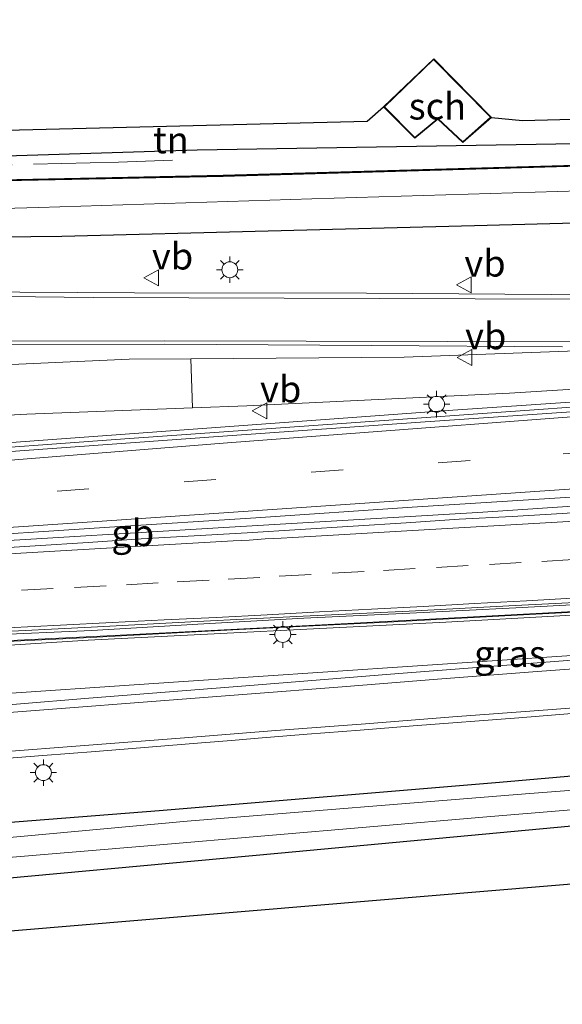
# Model space of a CAD drawing. Units: metres. Extents: x 93051 to 100000, y 468748 to 471445.
# Drawn here: x 99646 to 99697, y 471348 to 471441 of the extents above; entities that cross this region are included whole.
import ezdxf
from ezdxf.enums import TextEntityAlignment as Align

# ---------------------------------------------------------------- set-up
doc = ezdxf.new("R2010")
doc.units = ezdxf.units.M
doc.linetypes.add('IE-TERREINAFSCHEIDING', pattern=[10, 8, -2])
doc.linetypes.add('VW-3-9_STREEP', pattern=[12, 3, -9])
doc.layers.get('0').update_dxf_attribs({"lineweight": 25})
for name, color, linetype, lineweight in [('B-ME-BV-GELEIDECONSTRUCTIE-BARRIER-L-B1', 213, 'BV-STEPBARRIER', 18), ('B-ME-BV-GELEIDECONSTRUCTIE-GELEIDERAIL-L-B1', 213, 'BV-GELEIDERAIL', 18), ('B-ME-GR-STRUIKEN-GV-B6', 93, 'Continuous', 18), ('B-ME-GW-INSTEEKWATERGANG-L-B1', 10, 'Continuous', 25), ('B-ME-GW-KRUINLIJN-L-B1', 93, 'Continuous', 18), ('B-ME-GW-TEENLIJN-L-B1', 93, 'Continuous', 18), ('B-ME-IE-GRASLAND-GV-B6', 93, 'Continuous', 18), ('B-ME-IE-GRONDWERKLIJN-GROND_INGERICHT-GV-B6', 253, 'Continuous', 18), ('B-ME-IE-MEUBILAIR_WEGMEUBILAIR-LICHTMAST-S-B1', 8, 'Continuous', 18), ('B-ME-IE-TERREINAFSCHEIDING-RASTERHEKWERK-L-B1', 8, 'IE-TERREINAFSCHEIDING', 18), ('B-ME-KG-KADASTRAAL-DAKRAND-L-B1', 13, 'Continuous', 18), ('B-ME-KG-KADASTRAAL-OPNAMEDTMGRENS-L-B1', 10, 'Continuous', 25), ('B-ME-OB-BESCHOEIING-GV-B6', 10, 'Continuous', 25), ('B-ME-OG-BEBOUWING-GV-B6', 173, 'Continuous', 18), ('B-ME-OG-WATER-GV-B6', 153, 'Continuous', 18), ('B-ME-VH-VERH_SOORT-BETON-OVERIG-GV-B6', 8, 'IE-TERREINAFSCHEIDING-NATUURLIJK-HOUTWAL', 18), ('B-ME-VH-VERH_SOORT-BITUMEN-GV-B6', 8, 'IE-TERREINAFSCHEIDING-NATUURLIJK-HOUTWAL', 18), ('B-ME-VW-MARKERING-39STREEP-015-L-B1', 255, 'VW-3-9_STREEP', 18), ('B-ME-VW-MARKERING-STREEP-015-L-B1', 7, 'Continuous', 18), ('B-ME-VW-MEUBILAIR_WEGMEUBILAIR-VERKEERSBORD-S-B1', 8, 'Continuous', 18)]:
    doc.layers.add(name, color=color, linetype=linetype, lineweight=lineweight)
doc.styles.add('NLCS-ISO', font='NLCS-ISO.TTF')
doc.linetypes.add('BV-GELEIDERAIL', pattern='A,10,-3,[108,NLCS.SHX,S=1,R=0,X=0,Y=0],-3', length=16)
doc.linetypes.add('BV-STEPBARRIER', pattern='A,1,-1,[16,NLCS.SHX,S=1,R=0,X=-1,Y=0],1', length=3)
doc.linetypes.add('IE-TERREINAFSCHEIDING-NATUURLIJK-HOUTWAL', pattern='A,7,-1.5,[67,NLCS.SHX,S=0.75,R=45,X=0,Y=0],-1.5,7,-1.5,[70,NLCS.SHX,S=0.75,R=0,X=0,Y=0],-1.5', length=20)

# ---------------------------------------------------------------- blocks, each defined once
blk = doc.blocks.new('verkeersbord')
for p, q in [((0, 0.75), (-0.75, -0.625)), ((0.75, -0.625), (0, 0.75)), ((-0.75, -0.625), (0.75, -0.625))]:
    blk.add_line(p, q)
blk = doc.blocks.new('lantaarnpaal')
for p, q in [((0, 0.75), (0, 1.25)), ((-0.75, 0), (-1.25, 0)), ((-0.884, 0.884), (-0.53, 0.53)), ((0.53, 0.53), (0.884, 0.884)), ((0.75, 0), (1.25, 0)), ((-0.53, -0.53), (-0.884, -0.884)), ((0, -0.75), (0, -1.25)), ((0.53, -0.53), (0.884, -0.884))]:
    blk.add_line(p, q)
blk.add_circle((0, 0), 0.75)

msp = doc.modelspace()

# ---------------------------------------------------------------- linework, layer by layer
at = {"layer": 'B-ME-BV-GELEIDECONSTRUCTIE-BARRIER-L-B1'}
msp.add_polyline3d([(99743.6295, 471398.0479, -0.946), (99712.925, 471396.064, -0.365), (99688.995, 471394.481, 0.091), (99665.056, 471393.07, 0.564), (99641.122, 471391.602, 1.01), (99617.191, 471390.112, 1.515), (99605.197, 471389.47, 1.754), (99587.277, 471388.204, 2.093), (99569.311, 471387.185, 2.368)], dxfattribs=at)
at = {"layer": 'B-ME-BV-GELEIDECONSTRUCTIE-GELEIDERAIL-L-B1'}
for points in [[(99581.1277, 471396.0179, 1.7861), (99591.748, 471397.147, 1.659), (99636.877, 471400.473, 0.831), (99685.7229, 471404.0626, -0.1775), (99733.1052, 471407.2951, -1.0358), (99780.7433, 471410.6982, -1.9318), (99814.4388, 471413.0633, -2.4201)], [(99638.712, 471382.037, -0.006), (99652.502, 471382.685, -0.262), (99666.503, 471383.456, -0.623), (99680.476, 471384.144, -0.835), (99694.45, 471384.902, -1.033), (99708.614, 471385.599, -1.322), (99724.417, 471386.432, -1.575), (99738.391, 471387.123, -1.908), (99752.383, 471387.811, -2.077), (99766.388, 471388.521, -2.399), (99780.3, 471389.263, -2.686), (99794.31, 471390.017, -2.94), (99808.322, 471390.76, -3.172), (99822.271, 471391.5, -3.305), (99841.654, 471392.484, -3.608)], [(99556.774, 471378.668, 2.218), (99562.98, 471378.604, 2.163), (99584.134, 471379.563, 1.91), (99608.108, 471380.682, 1.447), (99629.401, 471381.654, 0.939), (99654.696, 471382.896, 0.457), (99677.317, 471384.053, 0.02), (99703.941, 471385.452, -0.44), (99730.558, 471386.806, -0.951), (99753.211, 471387.979, -1.405), (99775.82, 471389.176, -1.844), (99798.398, 471390.382, -2.272), (99810.362, 471390.984, -2.45), (99829.002, 471391.709, -3.368)]]:
    msp.add_polyline3d(points, dxfattribs=at)
at = {"layer": 'B-ME-GR-STRUIKEN-GV-B6'}
msp.add_polyline3d([(99629.082, 471402.802, 0.633), (99611.001, 471401.422, 0.933), (99583.757, 471399.383, 1.297), (99578.381, 471398.726, 1.211), (99576.657, 471398.155, 1.18), (99575.064, 471396.887, 1.149), (99574.322, 471395.561, 1.126), (99564.95, 471395.003, -3.226), (99572.3, 471399.887, -1.718), (99577.132, 471401.884, -1.773), (99583.014, 471403.082, -1.832), (99595.547, 471403.708, -2.226), (99603.377, 471405.464, -3.31), (99607.666, 471406.913, -2.99), (99631.849, 471407.823, -3.157), (99656.127, 471408.913, -3.11), (99661.951, 471408.958, -3.111), (99662.096, 471404.337, -0.087), (99646.483, 471403.738, 0.42), (99629.082, 471402.802, 0.633)], dxfattribs=at)
at = {"layer": 'B-ME-GW-INSTEEKWATERGANG-L-B1'}
for points in [[(99904.975, 471440.915, -4.277), (99908.073, 471437.191, -4.31), (99908.235, 471436.522, -4.31), (99907.826, 471436.078, -4.31), (99907.012, 471435.953, -4.31), (99893.029, 471435.368, -4.23), (99875.059, 471434.732, -4.163), (99830.695, 471433.103, -4.253), (99782.52, 471431.953, -4.33), (99730.611, 471430.03, -4.33), (99705.495, 471429.375, -4.037), (99700.103, 471429.234, -4.217), (99662.536, 471428.633, -4.217), (99619.474, 471427.256, -4.217), (99614.569, 471427.107, -4.07)], [(99960.154, 471431.18, -4.083), (99922.154, 471429.138, -4.165), (99880.993, 471427.521, -4.235), (99842.807, 471426.196, -4.235), (99804.177, 471425.178, -4.251), (99766.739, 471424.016, -4.361), (99725.316, 471422.464, -4.381), (99688.681, 471421.475, -4.363), (99649.794, 471420.494, -4.301), (99617.626, 471420.151, -4.161)], [(99969.456, 471392.506, -4.305), (99915.16, 471388.698, -4.121), (99880.654, 471385.623, -4.156), (99851.95, 471382.575, -4.363), (99824.679, 471380.204, -4.348), (99787.927, 471377.416, -4.236), (99756.392, 471374.659, -4.305), (99725.385, 471372.054, -4.492), (99691.035, 471369.036, -4.418), (99658.96, 471366.348, -4.359), (99621.355, 471363.405, -4.219), (99590.017, 471361.045, -3.912), (99568.057, 471360.028, -3.6)], [(99584.794, 471355.899, -3.23), (99608.493, 471357.21, -3.731), (99636.681, 471359.275, -3.797), (99670.13, 471362.352, -3.849), (99703.243, 471365.451, -3.883), (99738.9, 471368.457, -3.901), (99771.623, 471371.402, -3.917), (99807.005, 471374.246, -3.985), (99840.261, 471377.01, -4.023), (99876.926, 471380.282, -4.109), (99904.275, 471382.529, -4.175), (99935.24, 471385.21, -4.231), (99970.575, 471387.851, -4.231)]]:
    msp.add_polyline3d(points, dxfattribs=at)
at = {"layer": 'B-ME-GW-KRUINLIJN-L-B1'}
for points in [[(99804.069, 471413.073, -2.73), (99789.502, 471412.093, -2.39), (99760.521, 471410.414, -2.153), (99727.703, 471407.955, -1.323), (99691.975, 471405.715, -0.66), (99667.22, 471404.533, -0.17), (99662.096, 471404.337, -0.087), (99646.483, 471403.738, 0.42), (99629.082, 471402.802, 0.633), (99611.001, 471401.422, 0.933), (99583.757, 471399.383, 1.297)], [(99816.805, 471390.154, -3.05), (99776.85, 471388.843, -2.277), (99749.614, 471387.199, -1.883), (99718.711, 471385.944, -1.227), (99685.974, 471384.125, -0.723), (99652.272, 471382.428, -0.223), (99639.429, 471381.634, 0.15), (99619.716, 471380.416, 0.63), (99604.466, 471379.413, 1.213), (99584.726, 471378.285, 1.543)]]:
    msp.add_polyline3d(points, dxfattribs=at)
at = {"layer": 'B-ME-GW-TEENLIJN-L-B1'}
for points in [[(99804.069, 471413.073, -2.73), (99783.419, 471412.845, -2.733), (99761.749, 471411.842, -3.053), (99734.137, 471410.88, -3.087), (99706.849, 471410.009, -3.087), (99682.056, 471409.112, -3.113), (99661.951, 471408.958, -3.111), (99656.127, 471408.913, -3.11), (99631.849, 471407.823, -3.157), (99607.666, 471406.913, -2.99)], [(99816.805, 471390.154, -3.05), (99786.202, 471387.667, -3.047), (99737.959, 471383.972, -3.07), (99697.832, 471381.001, -2.75), (99660.316, 471378.485, -2.707), (99640.862, 471377.149, -2.733), (99623.965, 471375.989, -2.593), (99585.016, 471372.762, -2.68)]]:
    msp.add_polyline3d(points, dxfattribs=at)
at = {"layer": 'B-ME-IE-GRASLAND-GV-B6'}
for points in [[(99725.316, 471422.464, -4.381), (99688.681, 471421.475, -4.363), (99649.794, 471420.494, -4.301), (99617.626, 471420.151, -4.161), (99611.601, 471421.373, -3.638), (99610.425, 471420.731, -3.724), (99608.944, 471420.285, -3.664), (99607.302, 471420.527, -3.621), (99606.271, 471421.205, -3.607), (99605.771, 471422.321, -3.617), (99606.171, 471424.047, -3.667), (99607.31, 471425.526, -3.63), (99609.031, 471427.182, -3.691), (99611.201, 471427.91, -3.708), (99613.384, 471427.684, -3.745), (99615.444, 471426.368, -5), (99614.569, 471427.107, -4.07), (99619.474, 471427.256, -4.217), (99662.536, 471428.633, -4.217), (99700.103, 471429.234, -4.217)], [(99713.694, 471427.66, -5.557), (99665.002, 471426.25, -5.533), (99638.058, 471425.707, -5.499), (99613.246, 471425.339, -5.543), (99610.982, 471425.198, -5.543), (99611.006, 471425.1, -6.001), (99609.605, 471424.502, -6.001), (99609.042, 471423.881, -6.001), (99609.362, 471423.088, -6.001), (99611.073, 471422.695, -6.001), (99618.724, 471422.538, -6.001), (99628.348, 471422.684, -6.001), (99647.614, 471423.231, -6.001), (99673.347, 471424.026, -6.001), (99704.884, 471424.986, -6.125)], [(99617.626, 471420.151, -4.161), (99649.794, 471420.494, -4.301), (99688.681, 471421.475, -4.363), (99725.316, 471422.464, -4.381)], [(99700.213, 471415, -3.486), (99678.49, 471415.146, -3.493), (99656.637, 471415.177, -3.45), (99634.995, 471415.311, -3.522)], [(99667.22, 471404.533, -0.17), (99691.975, 471405.715, -0.66), (99727.703, 471407.955, -1.323), (99760.521, 471410.414, -2.153), (99789.502, 471412.093, -2.39), (99804.069, 471413.073, -2.73), (99783.419, 471412.845, -2.733), (99761.749, 471411.842, -3.053), (99734.137, 471410.88, -3.087), (99706.849, 471410.009, -3.087), (99682.056, 471409.112, -3.113), (99661.951, 471408.958, -3.111), (99656.127, 471408.913, -3.11), (99631.849, 471407.823, -3.157), (99607.666, 471406.913, -2.99), (99603.377, 471405.464, -3.31), (99595.547, 471403.708, -2.226), (99583.014, 471403.082, -1.832), (99577.132, 471401.884, -1.773)], [(99706.849, 471410.009, -3.087), (99734.137, 471410.88, -3.087), (99761.749, 471411.842, -3.053), (99783.419, 471412.845, -2.733), (99804.069, 471413.073, -2.73), (99789.502, 471412.093, -2.39), (99760.521, 471410.414, -2.153), (99727.703, 471407.955, -1.323), (99691.975, 471405.715, -0.66), (99667.22, 471404.533, -0.17), (99662.096, 471404.337, -0.087), (99661.951, 471408.958, -3.111), (99682.056, 471409.112, -3.113), (99706.849, 471410.009, -3.087)], [(99575.65, 471402.15, -3.261), (99578.614, 471403.418, -3.284), (99582.001, 471404.655, -3.271), (99586.092, 471405.748, -3.293), (99589.845, 471406.566, -3.28), (99596.101, 471407.394, -3.291), (99598.162, 471407.942, -3.347), (99600.034, 471408.872, -3.39), (99602.355, 471410.408, -3.39), (99603.165, 471411.004, -3.431), (99609.55, 471410.372, -3.43), (99616.233, 471410.176, -3.403), (99637.852, 471410.312, -3.424), (99659.502, 471410.344, -3.387), (99678.958, 471410.209, -3.403), (99696.97, 471410.072, -3.425)], [(99575.438, 471388.125, 1.456), (99593.678, 471389.334, 1.128), (99612.227, 471390.497, 0.772), (99635.432, 471391.909, 0.261), (99638.012, 471392.023, 0.212), (99654.278, 471393.089, -0.11), (99668.06, 471393.956, -0.357), (99682.807, 471394.971, -0.625), (99697.738, 471395.927, -0.909), (99712.672, 471396.974, -1.213), (99728.389, 471398.067, -1.506), (99744.229, 471399.152, -1.815), (99759.593, 471400.281, -2.116), (99775.024, 471401.354, -2.423), (99791.288, 471402.47, -2.71), (99807.217, 471403.515, -2.977), (99822.446, 471404.549, -3.153), (99839.457, 471405.636, -3.309), (99854.267, 471406.637, -3.369)], [(99714.155, 471405.585, -1.271), (99695.16, 471404.206, -0.896), (99676.172, 471402.864, -0.538), (99656.175, 471401.455, -0.163), (99637.196, 471400.079, 0.232), (99619.211, 471398.775, 0.582), (99601.224, 471397.428, 0.927), (99583.234, 471396.012, 1.319), (99583.312, 471395.55, 1.218), (99578.653, 471394.923, 1.329), (99575.197, 471394.503, 1.385)], [(99576.657, 471398.155, 1.1804), (99578.381, 471398.726, 1.2106), (99583.757, 471399.383, 1.297), (99611.001, 471401.422, 0.933), (99629.082, 471402.802, 0.633), (99646.483, 471403.738, 0.42), (99662.096, 471404.337, -0.087), (99667.22, 471404.533, -0.17)], [(99701.756, 471394.682, -1.031), (99696.918, 471394.382, -0.937), (99692.202, 471394.088, -0.865), (99687.209, 471393.839, -0.724), (99682.221, 471393.484, -0.654), (99677.23, 471393.19, -0.565), (99672.24, 471392.876, -0.484), (99667.25, 471392.561, -0.395), (99662.259, 471392.265, -0.3), (99657.267, 471391.975, -0.214), (99652.277, 471391.651, -0.126), (99647.288, 471391.336, -0.015), (99642.297, 471391.032, 0.101)], [(99969.456, 471392.506, -4.305), (99915.16, 471388.698, -4.121), (99880.654, 471385.623, -4.156), (99851.95, 471382.575, -4.363), (99824.679, 471380.204, -4.348), (99787.927, 471377.416, -4.236), (99756.392, 471374.659, -4.305), (99725.385, 471372.054, -4.492), (99691.035, 471369.036, -4.418), (99658.96, 471366.348, -4.359), (99621.355, 471363.405, -4.219), (99590.017, 471361.045, -3.912), (99568.057, 471360.028, -3.6)], [(99845.106, 471392.257, -3.587), (99825.639, 471390.452, -3.567), (99811.581, 471389.356, -3.578), (99797.506, 471388.291, -3.506), (99783.929, 471387.164, -3.485), (99770.155, 471386.148, -3.487), (99756.231, 471385.056, -3.464), (99740.237, 471383.827, -3.465), (99725.558, 471382.662, -3.465), (99711.75, 471381.624, -3.475), (99697.824, 471380.549, -3.438), (99681.538, 471379.308, -3.441), (99667.119, 471378.139, -3.425), (99652.343, 471376.978, -3.396), (99638.678, 471375.858, -3.445), (99617.305, 471374.243, -3.365), (99592.651, 471372.25, -3.271), (99568.187, 471370.352, -3.273)], [(99559.379, 471371.611, -2.497), (99585.016, 471372.762, -2.68), (99623.965, 471375.989, -2.593), (99640.862, 471377.149, -2.733), (99660.316, 471378.485, -2.707), (99697.832, 471381.001, -2.75), (99737.959, 471383.972, -3.07), (99786.202, 471387.667, -3.047), (99816.805, 471390.154, -3.05), (99776.85, 471388.843, -2.277), (99749.614, 471387.199, -1.883), (99718.711, 471385.944, -1.227), (99685.974, 471384.125, -0.723), (99652.272, 471382.428, -0.223), (99639.429, 471381.634, 0.15), (99619.716, 471380.416, 0.63), (99604.466, 471379.413, 1.213), (99584.726, 471378.285, 1.543), (99557.286, 471377.315, 1.594)], [(99660.316, 471378.485, -2.707), (99640.862, 471377.149, -2.733), (99640.634, 471379.112, -0.857), (99639.429, 471381.634, 0.15), (99652.272, 471382.428, -0.223), (99685.974, 471384.125, -0.723), (99718.711, 471385.944, -1.227), (99749.614, 471387.199, -1.883), (99776.85, 471388.843, -2.277), (99816.805, 471390.154, -3.05), (99786.202, 471387.667, -3.047), (99737.959, 471383.972, -3.07), (99697.832, 471381.001, -2.75), (99660.316, 471378.485, -2.707)], [(99972.776, 471378.7, -3.865), (99806.068, 471368.528, -3.91), (99562.882, 471348.124, -2.628), (99561.796, 471353.789, -3.134), (99562.12, 471353.795, -3.133), (99584.794, 471355.899, -3.23), (99608.493, 471357.21, -3.731), (99636.681, 471359.275, -3.797), (99670.13, 471362.352, -3.849), (99703.243, 471365.451, -3.883), (99738.9, 471368.457, -3.901), (99771.623, 471371.402, -3.917), (99807.005, 471374.246, -3.985), (99840.261, 471377.01, -4.023), (99876.926, 471380.282, -4.109), (99904.275, 471382.529, -4.175), (99935.24, 471385.21, -4.231), (99970.575, 471387.851, -4.231), (99972.776, 471378.7, -3.865)], [(99574.225, 471379.695, 1.215), (99579.219, 471379.944, 1.134), (99584.213, 471380.163, 1.063), (99589.208, 471380.392, 0.977), (99594.202, 471380.639, 0.888), (99599.196, 471380.885, 0.785), (99604.19, 471381.127, 0.688), (99612.663, 471381.532, 0.527), (99622.653, 471381.993, 0.323), (99632.642, 471382.451, 0.109), (99642.631, 471382.908, -0.084), (99652.621, 471383.364, -0.262), (99662.603, 471383.942, -0.468), (99672.588, 471384.505, -0.658), (99682.578, 471384.977, -0.836), (99692.564, 471385.486, -1.046), (99702.549, 471386.023, -1.222)], [(99871.319, 471382.829, -5.361), (99844.499, 471380.475, -5.361), (99817.924, 471378.304, -5.361), (99786.961, 471375.661, -5.361), (99757.115, 471373.341, -5.361), (99724.959, 471370.387, -5.361), (99693.472, 471367.973, -5.361), (99661.611, 471365.379, -5.361), (99630.52, 471362.527, -5.361), (99603.193, 471360.414, -5.361), (99586.26, 471358.644, -5.361), (99561.209, 471356.852, -5.361)], [(99568.057, 471360.028, -3.6), (99590.017, 471361.045, -3.912), (99621.355, 471363.405, -4.219), (99658.96, 471366.348, -4.359), (99691.035, 471369.036, -4.418), (99725.385, 471372.054, -4.492), (99756.392, 471374.659, -4.305), (99787.927, 471377.416, -4.236), (99824.679, 471380.204, -4.348), (99851.95, 471382.575, -4.363)], [(99561.382, 471355.948, -5.361), (99578.153, 471357.305, -5.361), (99600.232, 471358.584, -5.361), (99610.196, 471359.302, -5.361), (99627.863, 471360.549, -5.361), (99658.661, 471363.134, -5.361), (99689.453, 471365.747, -5.361), (99721.996, 471368.465, -5.361), (99750.645, 471371.095, -5.361), (99782.563, 471373.839, -5.361), (99812.904, 471376.49, -5.361), (99843.828, 471378.987, -5.361), (99876.895, 471381.874, -5.361)], [(99876.926, 471380.282, -4.109), (99840.261, 471377.01, -4.023), (99807.005, 471374.246, -3.985), (99771.623, 471371.402, -3.917), (99738.9, 471368.457, -3.901), (99703.243, 471365.451, -3.883), (99670.13, 471362.352, -3.849), (99636.681, 471359.275, -3.797), (99608.493, 471357.21, -3.731), (99584.794, 471355.899, -3.23), (99562.12, 471353.795, -3.133)], [(99568.236, 471365.316, -3.483), (99578.205, 471366.101, -3.495), (99583.191, 471366.476, -3.494), (99593.158, 471367.287, -3.512), (99603.127, 471368.074, -3.531), (99613.098, 471368.829, -3.557), (99618.085, 471369.188, -3.579), (99623.067, 471369.623, -3.566), (99633.033, 471370.438, -3.556), (99638.021, 471370.797, -3.566), (99647.991, 471371.569, -3.579), (99652.976, 471371.953, -3.583), (99657.96, 471372.35, -3.567), (99662.943, 471372.759, -3.591), (99665.772, 471372.998, -3.594), (99667.926, 471373.179, -3.595), (99672.91, 471373.575, -3.608), (99677.894, 471373.974, -3.603), (99682.879, 471374.366, -3.614), (99692.851, 471375.114, -3.627), (99697.834, 471375.526, -3.62)]]:
    msp.add_polyline3d(points, dxfattribs=at)
at = {"layer": 'B-ME-IE-GRONDWERKLIJN-GROND_INGERICHT-GV-B6'}
msp.add_polyline3d([(99700.21, 471431.611, -3.938), (99705.495, 471429.375, -4.037), (99700.103, 471429.234, -4.217), (99662.536, 471428.633, -4.217), (99619.474, 471427.256, -4.217), (99614.569, 471427.107, -4.07), (99614.566, 471427.565, -4.07), (99618.08, 471431.216, -4.207), (99619.319, 471429.891, -4.2), (99678.55, 471431.338, -4.3), (99680.11, 471432.715, -4.343), (99683.041, 471429.74, -4.345), (99685.206, 471431.542, -4.345), (99687.578, 471429.351, -4.343), (99690.253, 471431.713, -4.335), (99693.188, 471431.404, -4.3), (99700.21, 471431.611, -3.938)], dxfattribs=at)
at = {"layer": 'B-ME-IE-TERREINAFSCHEIDING-RASTERHEKWERK-L-B1'}
msp.add_polyline3d([(99660.218, 471427.677, -5.036), (99655.122, 471427.483, -5.046), (99634.709, 471426.978, -4.996), (99615.444, 471426.368, -5), (99614.569, 471427.107, -4.07)], dxfattribs=at)
at = {"layer": 'B-ME-KG-KADASTRAAL-DAKRAND-L-B1'}
msp.add_polyline3d([(99683.044, 471429.808, -2.045), (99685.208, 471431.609, -1.965), (99687.579, 471429.418, -1.965), (99690.181, 471431.716, -1.965), (99684.82, 471437.16, -1.525), (99680.182, 471432.714, -1.779), (99683.044, 471429.808, -2.045)], dxfattribs=at)
at = {"layer": 'B-ME-KG-KADASTRAAL-OPNAMEDTMGRENS-L-B1'}
for points in [[(99572.817, 471409.841, -3.571), (99577.383, 471413.002, -3.429), (99580.627, 471415.231, -3.476), (99585.968, 471418.897, -3.594), (99586.123, 471418.75, -3.594), (99597.042, 471426.287, -3.612), (99613.413, 471437.805, -3.396), (99613.615, 471437.536, -3.396), (99614.895, 471435.826, -3.39), (99616.425, 471433.784, -3.382), (99616.564, 471433.598, -3.382), (99618.08, 471431.216, -4.207), (99619.319, 471429.891, -4.2), (99678.55, 471431.338, -4.3), (99680.11, 471432.715, -4.343), (99684.821, 471437.23, -4.085), (99690.253, 471431.713, -4.335), (99693.188, 471431.404, -4.3), (99700.21, 471431.611, -3.938), (99904.876, 471438.664, -4.3)], [(99972.776, 471378.7, -3.865), (99806.068, 471368.528, -3.91), (99562.882, 471348.124, -2.628)]]:
    msp.add_polyline3d(points, dxfattribs=at)
at = {"layer": 'B-ME-OB-BESCHOEIING-GV-B6'}
for points in [[(99611.006, 471425.1, -6.001), (99610.982, 471425.198, -5.543), (99613.246, 471425.339, -5.543), (99638.058, 471425.707, -5.499), (99665.002, 471426.25, -5.533), (99713.694, 471427.66, -5.557), (99745.963, 471428.466, -5.557), (99772.191, 471429.175, -5.557), (99802.75, 471430.477, -5.477), (99839.386, 471431.669, -5.483), (99880.473, 471432.827, -5.483)], [(99880.476, 471432.727, -5.831), (99839.389, 471431.569, -5.929), (99802.754, 471430.377, -5.987), (99772.195, 471429.075, -5.997), (99745.966, 471428.366, -5.997), (99713.697, 471427.56, -6.001), (99665.005, 471426.15, -6.001), (99638.06, 471425.607, -6.001), (99613.25, 471425.239, -6.001), (99611.006, 471425.1, -6.001)]]:
    msp.add_polyline3d(points, dxfattribs=at)
at = {"layer": 'B-ME-OG-BEBOUWING-GV-B6'}
msp.add_polyline3d([(99690.253, 471431.713, -4.335), (99687.578, 471429.351, -4.343), (99685.206, 471431.542, -4.345), (99683.041, 471429.74, -4.345), (99680.11, 471432.715, -4.343), (99684.821, 471437.23, -4.085), (99690.253, 471431.713, -4.335)], dxfattribs=at)
at = {"layer": 'B-ME-OG-WATER-GV-B6'}
for points in [[(99852.298, 471429.691, -6.135), (99824.084, 471428.945, -6.135), (99791.351, 471427.888, -6.135), (99762.331, 471427.144, -6.135), (99736.073, 471426.235, -6.135), (99704.884, 471424.986, -6.125), (99673.347, 471424.026, -6.001), (99647.614, 471423.231, -6.001), (99628.348, 471422.684, -6.001), (99618.724, 471422.538, -6.001), (99611.073, 471422.695, -6.001), (99609.362, 471423.088, -6.001), (99609.042, 471423.881, -6.001), (99609.605, 471424.502, -6.001), (99611.006, 471425.1, -6.001), (99613.25, 471425.239, -6.001), (99638.06, 471425.607, -6.001), (99665.005, 471426.15, -6.001), (99713.697, 471427.56, -6.001), (99745.966, 471428.366, -5.997), (99772.195, 471429.075, -5.997), (99802.754, 471430.377, -5.987), (99839.389, 471431.569, -5.929), (99880.476, 471432.727, -5.831)], [(99561.209, 471356.852, -5.361), (99586.26, 471358.644, -5.361), (99603.193, 471360.414, -5.361), (99630.52, 471362.527, -5.361), (99661.611, 471365.379, -5.361), (99693.472, 471367.973, -5.361), (99724.959, 471370.387, -5.361), (99757.115, 471373.341, -5.361), (99786.961, 471375.661, -5.361), (99817.924, 471378.304, -5.361), (99844.499, 471380.475, -5.361), (99871.319, 471382.829, -5.361)], [(99876.895, 471381.874, -5.361), (99843.828, 471378.987, -5.361), (99812.904, 471376.49, -5.361), (99782.563, 471373.839, -5.361), (99750.645, 471371.095, -5.361), (99721.996, 471368.465, -5.361), (99689.453, 471365.747, -5.361), (99658.661, 471363.134, -5.361), (99627.863, 471360.549, -5.361), (99610.196, 471359.302, -5.361), (99600.232, 471358.584, -5.361), (99578.153, 471357.305, -5.361), (99561.382, 471355.948, -5.361)]]:
    msp.add_polyline3d(points, dxfattribs=at)
at = {"layer": 'B-ME-VH-VERH_SOORT-BETON-OVERIG-GV-B6'}
for points in [[(99702.823, 471404.317, -1.16), (99684.029, 471403.004, -0.803), (99664.96, 471401.659, -0.427), (99646.281, 471400.315, -0.045), (99627.846, 471398.976, 0.336), (99606.623, 471397.408, 0.723), (99586.55, 471395.823, 1.142), (99583.312, 471395.55, 1.218), (99583.234, 471396.012, 1.319), (99601.224, 471397.428, 0.927), (99619.211, 471398.775, 0.582), (99637.196, 471400.079, 0.232), (99656.175, 471401.455, -0.163), (99676.172, 471402.864, -0.538), (99695.16, 471404.206, -0.896), (99714.155, 471405.585, -1.271)], [(99702.549, 471386.023, -1.222), (99692.564, 471385.486, -1.046), (99682.578, 471384.977, -0.836), (99672.588, 471384.505, -0.658), (99662.603, 471383.942, -0.468), (99652.621, 471383.364, -0.262), (99642.631, 471382.908, -0.084), (99632.642, 471382.451, 0.109), (99622.653, 471381.993, 0.323), (99612.663, 471381.532, 0.527), (99604.19, 471381.127, 0.688), (99599.196, 471380.885, 0.785), (99594.202, 471380.639, 0.888), (99589.208, 471380.392, 0.977), (99584.213, 471380.163, 1.063), (99579.219, 471379.944, 1.134), (99574.225, 471379.695, 1.215)], [(99575.601, 471379.94, 1.248), (99580.727, 471380.177, 1.174), (99589.725, 471380.664, 1.027), (99591.873, 471380.746, 0.983), (99601.86, 471381.239, 0.788), (99606.855, 471381.458, 0.691), (99612.61, 471381.73, 0.58), (99622.599, 471382.192, 0.374), (99632.587, 471382.684, 0.176), (99642.576, 471383.166, -0.018), (99652.563, 471383.675, -0.211), (99662.549, 471384.195, -0.403), (99672.537, 471384.698, -0.61), (99682.525, 471385.187, -0.788), (99692.512, 471385.696, -0.977), (99702.498, 471386.206, -1.162)]]:
    msp.add_polyline3d(points, dxfattribs=at)
at = {"layer": 'B-ME-VH-VERH_SOORT-BITUMEN-GV-B6'}
for points in [[(99603.915, 471418.326, -3.591), (99605.056, 471417.222, -3.573), (99606.189, 471416.648, -3.601), (99606.366, 471416.333, -3.563), (99608.142, 471416.02, -3.564), (99610.318, 471415.811, -3.527), (99634.995, 471415.311, -3.522), (99656.637, 471415.177, -3.45), (99678.49, 471415.146, -3.493), (99700.213, 471415, -3.486), (99708.818, 471414.946, -3.5), (99717.272, 471415.019, -3.529), (99725.945, 471415.388, -3.531), (99734.938, 471415.794, -3.53), (99758.373, 471416.741, -3.561), (99780.898, 471417.825, -3.648), (99804.295, 471418.805, -3.646), (99818.169, 471419.312, -3.682), (99832.276, 471419.808, -3.665), (99842.186, 471420.207, -3.625), (99853.426, 471420.169, -3.61)], [(99696.97, 471410.072, -3.425), (99678.958, 471410.209, -3.403), (99659.502, 471410.344, -3.387), (99637.852, 471410.312, -3.424), (99616.233, 471410.176, -3.403), (99609.55, 471410.372, -3.43), (99603.165, 471411.004, -3.431), (99602.898, 471411.049, -3.456), (99599.12, 471411.974, -3.406), (99595.99, 471412.788, -3.401), (99593.213, 471413.135, -3.404), (99590.172, 471412.795, -3.423), (99587.256, 471411.894, -3.378), (99585.696, 471411.099, -3.361), (99584.244, 471410.052, -3.317), (99580.965, 471407.861, -3.346), (99579.373, 471406.878, -3.394), (99571.499, 471402.378, -3.423)], [(99854.267, 471406.637, -3.369), (99839.457, 471405.636, -3.309), (99822.446, 471404.549, -3.153), (99807.217, 471403.515, -2.977), (99791.288, 471402.47, -2.71), (99775.024, 471401.354, -2.423), (99759.593, 471400.281, -2.116), (99744.229, 471399.152, -1.815), (99728.389, 471398.067, -1.506), (99712.672, 471396.974, -1.213), (99697.738, 471395.927, -0.909), (99682.807, 471394.971, -0.625), (99668.06, 471393.956, -0.357), (99654.278, 471393.089, -0.11), (99638.012, 471392.023, 0.212), (99635.432, 471391.909, 0.261), (99612.227, 471390.497, 0.772), (99593.678, 471389.334, 1.128), (99575.438, 471388.125, 1.456)], [(99575.197, 471394.503, 1.385), (99578.653, 471394.923, 1.329), (99583.312, 471395.55, 1.218), (99586.55, 471395.823, 1.142), (99606.623, 471397.408, 0.723), (99627.846, 471398.976, 0.336), (99646.281, 471400.315, -0.045), (99664.96, 471401.659, -0.427), (99684.029, 471403.004, -0.803), (99702.823, 471404.317, -1.16)], [(99569.981, 471386.526, 1.484), (99579.962, 471387.156, 1.356), (99589.945, 471387.76, 1.187), (99599.924, 471388.41, 0.996), (99612.619, 471389.122, 0.753), (99623.913, 471389.816, 0.528), (99632.306, 471390.304, 0.354), (99638.858, 471390.698, 0.229), (99638.814, 471390.858, 0.166), (99642.297, 471391.032, 0.101), (99647.288, 471391.336, -0.015), (99652.277, 471391.651, -0.126), (99657.267, 471391.975, -0.214), (99662.259, 471392.265, -0.3), (99667.25, 471392.561, -0.395), (99672.24, 471392.876, -0.484), (99677.23, 471393.19, -0.565), (99682.221, 471393.484, -0.654), (99687.209, 471393.839, -0.724), (99692.202, 471394.088, -0.865), (99696.918, 471394.382, -0.937), (99701.756, 471394.682, -1.031)], [(99702.498, 471386.206, -1.162), (99692.512, 471385.696, -0.977), (99682.525, 471385.187, -0.788), (99672.537, 471384.698, -0.61), (99662.549, 471384.195, -0.403), (99652.563, 471383.675, -0.211), (99642.576, 471383.166, -0.018), (99632.587, 471382.684, 0.176), (99622.599, 471382.192, 0.374), (99612.61, 471381.73, 0.58), (99606.855, 471381.458, 0.691), (99601.86, 471381.239, 0.788), (99591.873, 471380.746, 0.983), (99589.725, 471380.664, 1.027), (99580.727, 471380.177, 1.174), (99575.601, 471379.94, 1.248)], [(99568.187, 471370.352, -3.273), (99592.651, 471372.25, -3.271), (99617.305, 471374.243, -3.365), (99638.678, 471375.858, -3.445), (99652.343, 471376.978, -3.396), (99667.119, 471378.139, -3.425), (99681.538, 471379.308, -3.441), (99697.824, 471380.549, -3.438)], [(99697.834, 471375.526, -3.62), (99692.851, 471375.114, -3.627), (99682.879, 471374.366, -3.614), (99677.894, 471373.974, -3.603), (99672.91, 471373.575, -3.608), (99667.926, 471373.179, -3.595), (99665.772, 471372.998, -3.594), (99662.943, 471372.759, -3.591), (99657.96, 471372.35, -3.567), (99652.976, 471371.953, -3.583), (99647.991, 471371.569, -3.579), (99638.021, 471370.797, -3.566), (99633.033, 471370.438, -3.556), (99623.067, 471369.623, -3.566), (99618.085, 471369.188, -3.579), (99613.098, 471368.829, -3.557), (99603.127, 471368.074, -3.531), (99593.158, 471367.287, -3.512), (99583.191, 471366.476, -3.494), (99578.205, 471366.101, -3.495), (99568.236, 471365.316, -3.483)]]:
    msp.add_polyline3d(points, dxfattribs=at)
at = {"layer": 'B-ME-VW-MARKERING-39STREEP-015-L-B1'}
for points in [[(99963.45, 471417.4776, -3.47), (99919.7342, 471414.8117, -3.4652), (99872.4218, 471411.9321, -3.4271), (99828.3089, 471409.159, -3.2565), (99784.2088, 471406.1889, -2.6189), (99735.9285, 471402.7882, -1.7247), (99688.2517, 471399.359, -0.7984), (99639.7828, 471395.791, 0.1554), (99597.6879, 471392.8177, 0.9775), (99557.6735, 471390.3009, 1.5949)], [(99641.092, 471386.881, 0.088), (99645.983, 471387.138, -0.009), (99650.976, 471387.406, -0.101), (99655.875, 471387.668, -0.196), (99660.668, 471387.932, -0.286), (99665.46, 471388.195, -0.379), (99670.272, 471388.463, -0.473), (99675.264, 471388.742, -0.569), (99680.081, 471389.013, -0.664), (99685.073, 471389.3, -0.748), (99690.065, 471389.587, -0.835), (99695.002, 471389.868, -0.927), (99699.794, 471390.139, -1.019)]]:
    msp.add_polyline3d(points, dxfattribs=at)
at = {"layer": 'B-ME-VW-MARKERING-STREEP-015-L-B1'}
for points in [[(99610.464, 471415.463, -3.5615), (99622.7576, 471415.0886, -3.5241), (99652.7548, 471414.7406, -3.481), (99697.754, 471414.5765, -3.5027), (99712.7538, 471414.6224, -3.5205), (99722.7483, 471414.9327, -3.5406), (99767.7087, 471416.8135, -3.5944), (99812.6683, 471418.7112, -3.6729), (99837.6481, 471419.7075, -3.6624), (99855.2436, 471420.0876, -3.5971), (99890.2417, 471420.3376, -3.601), (99905.2372, 471420.6942, -3.5857), (99914.4312, 471421.0198, -3.579), (99958.9556, 471423.6845, -3.5886), (99961.9137, 471423.8642, -3.5879)], [(99562.2222, 471393.4512, 1.5571), (99590.6401, 471395.1931, 1.0482), (99620.5531, 471397.4689, 0.4618), (99665.412, 471401.0256, -0.4513), (99710.2823, 471404.4383, -1.3268), (99755.1651, 471407.6822, -2.1891), (99800.0575, 471410.7886, -2.9805), (99844.9595, 471413.7528, -3.4303), (99889.8747, 471416.5095, -3.5169), (99895.5075, 471416.8571, -3.507)], [(99603.653, 471411.2923, -3.4758), (99608.241, 471410.8197, -3.4779), (99614.6679, 471410.626, -3.451), (99659.4671, 471410.6616, -3.4374), (99699.4664, 471410.5581, -3.4484), (99719.4604, 471411.0249, -3.4792), (99764.4186, 471412.9557, -3.5242), (99809.3786, 471414.8458, -3.595), (99846.1583, 471416.0597, -3.5097), (99885.1487, 471416.9121, -3.5226), (99895.48, 471417.1247, -3.5165)], [(99553.1166, 471387.1454, 1.615), (99554.529, 471387.2332, 1.6094), (99562.6357, 471387.7376, 1.5773), (99609.6152, 471390.6683, 0.8065), (99654.5113, 471393.7215, -0.1316), (99699.405, 471396.8054, -0.9805), (99744.2953, 471399.9359, -1.8478), (99789.1836, 471403.0976, -2.6817), (99834.0816, 471406.1144, -3.2812), (99878.9938, 471408.9119, -3.4074), (99923.9089, 471411.6684, -3.439), (99964.2552, 471414.1304, -3.4438)], [(99641.588, 471390.386, 0.164), (99646.48, 471390.667, 0.066), (99651.277, 471390.945, -0.026), (99656.168, 471391.235, -0.112), (99661.05, 471391.508, -0.205), (99665.937, 471391.8, -0.3), (99667.452, 471391.871, -0.329), (99668.952, 471391.983, -0.358), (99670.454, 471392.05, -0.394), (99671.547, 471392.121, -0.42), (99676.434, 471392.398, -0.508), (99681.236, 471392.687, -0.597), (99686.101, 471392.965, -0.682), (99691.011, 471393.236, -0.771), (99695.903, 471393.516, -0.854), (99700.889, 471393.816, -0.951)], [(99644.716, 471383.603, -0.054), (99649.667, 471383.858, -0.148), (99654.552, 471384.093, -0.24), (99659.441, 471384.343, -0.336), (99664.326, 471384.583, -0.43), (99669.135, 471384.842, -0.53), (99674.056, 471385.099, -0.631), (99678.951, 471385.361, -0.721), (99683.845, 471385.626, -0.803), (99688.662, 471385.891, -0.892), (99693.551, 471386.16, -0.989), (99698.439, 471386.435, -1.076)], [(99568.493, 471369.62, -3.343), (99577.465, 471370.323, -3.349), (99586.447, 471371.035, -3.346), (99595.45, 471371.75, -3.368), (99604.412, 471372.458, -3.386), (99613.411, 471373.16, -3.4), (99622.372, 471373.874, -3.401), (99631.344, 471374.585, -3.418), (99640.323, 471375.273, -3.432), (99649.326, 471375.984, -3.437), (99658.274, 471376.671, -3.441), (99667.243, 471377.359, -3.452), (99676.205, 471378.052, -3.472), (99685.175, 471378.75, -3.48), (99694.154, 471379.45, -3.47), (99703.107, 471380.129, -3.48)], [(99704.163, 471376.549, -3.554), (99695.586, 471375.888, -3.545), (99686.639, 471375.21, -3.551), (99678.409, 471374.57, -3.56), (99669.53, 471373.883, -3.536), (99661.354, 471373.249, -3.519), (99652.326, 471372.553, -3.513), (99643.36, 471371.86, -3.509), (99634.894, 471371.203, -3.491), (99625.907, 471370.503, -3.47), (99616.494, 471369.758, -3.473), (99608.194, 471369.1, -3.469), (99598.664, 471368.345, -3.447), (99589.226, 471367.597, -3.432), (99580.316, 471366.895, -3.419), (99570.664, 471366.137, -3.411)]]:
    msp.add_polyline3d(points, dxfattribs=at)

# ---------------------------------------------------------------- block references
at = {"layer": 'B-ME-IE-MEUBILAIR_WEGMEUBILAIR-LICHTMAST-S-B1', "rotation": 90}
for p in [(99665.619, 471417.3509, -3.7143), (99685.1001, 471404.6727, -1.0674), (99670.605, 471382.98, -0.84), (99648.0565, 471369.9546, -3.6079)]:
    msp.add_blockref('lantaarnpaal', p, dxfattribs=at)
at = {"layer": 'B-ME-VW-MEUBILAIR_WEGMEUBILAIR-VERKEERSBORD-S-B1', "rotation": 90}
for p in [(99658.282, 471416.592, -3.686), (99687.714, 471415.922, -3.649), (99687.784, 471409.071, -3.478), (99668.472, 471404.062, -0.603)]:
    msp.add_blockref('verkeersbord', p, dxfattribs=at)

# ---------------------------------------------------------------- texts
at = {"layer": 'B-ME-BV-GELEIDECONSTRUCTIE-BARRIER-L-B1', "ltscale": 0.2, "style": 'NLCS-ISO'}
msp.add_text('gb', height=2.5, dxfattribs=at).set_placement((99656.4739, 471392.5522), align=Align.MIDDLE_CENTER)
at = {"layer": 'B-ME-IE-GRASLAND-GV-B6', "ltscale": 0.2, "style": 'NLCS-ISO'}
msp.add_text('gras', height=2.5, dxfattribs=at).set_placement((99692.0035, 471381.1645), align=Align.MIDDLE_CENTER)
at = {"layer": 'B-ME-IE-GRONDWERKLIJN-GROND_INGERICHT-GV-B6', "ltscale": 0.2, "style": 'NLCS-ISO'}
msp.add_text('tn', height=2.5, dxfattribs=at).set_placement((99660.0736, 471429.5738), align=Align.MIDDLE_CENTER)
at = {"layer": 'B-ME-OG-BEBOUWING-GV-B6', "ltscale": 0.2, "style": 'NLCS-ISO'}
msp.add_text('sch', height=2.5, dxfattribs=at).set_placement((99685.1711, 471432.7564), align=Align.MIDDLE_CENTER)
at = {"layer": 'B-ME-VW-MEUBILAIR_WEGMEUBILAIR-VERKEERSBORD-S-B1', "ltscale": 0.2, "style": 'NLCS-ISO'}
for p in [(99658.282, 471416.592, -3.686), (99687.714, 471415.922, -3.649), (99687.784, 471409.071, -3.478), (99668.472, 471404.062, -0.603)]:
    msp.add_text('vb', height=2.5, dxfattribs=at).set_placement(p, align=Align.BOTTOM_LEFT)

doc.saveas('drawing.dxf')
